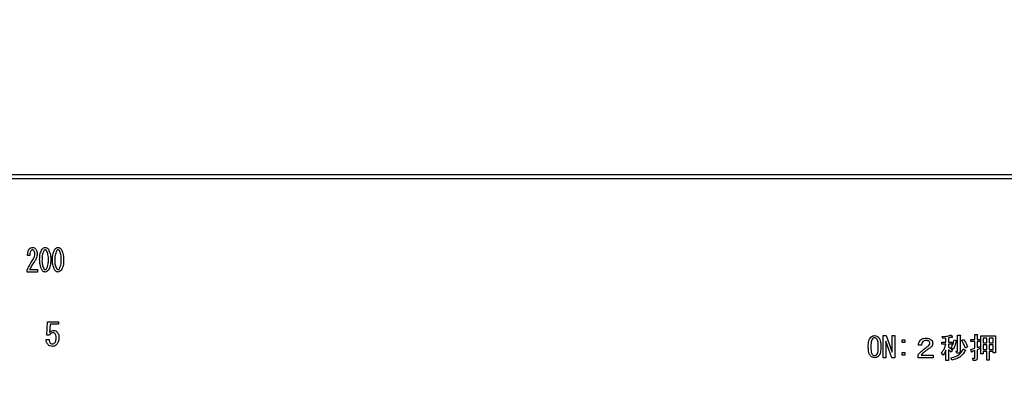
# Model space of a CAD drawing. Units: millimetres. Extents: x 210 to 8110, y 68 to 5608.
# Drawn here: x 2734 to 2867, y 4449 to 4499 of the extents above; entities that cross this region are included whole.
import ezdxf

# ---------------------------------------------------------------- set-up
doc = ezdxf.new("R2010")
doc.units = ezdxf.units.MM
doc.header["$LTSCALE"] = 5
doc.layers.get('0').update_dxf_attribs({"lineweight": 9})
doc.layers.add('トビラ', color=214, linetype='Continuous', lineweight=9)
doc.styles.get("Standard").update_dxf_attribs({"font": 'txt', "bigfont": 'bigfont'})
doc.styles.add('ＭＳ ゴシック', font='txt')
doc.dimstyles.get("Standard").update_dxf_attribs({"dimtxt": 0.18, "dimasz": 0.18, "dimexe": 0.18, "dimexo": 0.0625, "dimgap": 0.09, "dimtad": 0, "dimtih": 1, "dimtoh": 1, "dimdec": 4, "dimzin": 0, "dimdsep": 46, "dimtxsty": 'Standard', "dimcen": 0.09, "dimadec": 0, "dimazin": 0, "dimtfac": 1, "dimtdec": 4, "dimtofl": 0, "dimtmove": 0, "dimatfit": 3, "dimfxl": 1, "dimtolj": 1, "dimtzin": 0, "dimarcsym": 0})

# ---------------------------------------------------------------- blocks, each defined once
blk = doc.blocks.new('_DOT')
at = {"color": 0}
blk.add_line((-0.5, 0), (-1, 0), dxfattribs=at)
at = {"color": 0, "const_width": 0.5}
blk.add_lwpolyline([(-0.25, 0, 1), (0.25, 0, 1)], format="xyb", close=True, dxfattribs=at)
blk = doc.blocks.new('Dim41')
at = {"layer": 'トビラ', "color": 214, "linetype": 'Continuous', "lineweight": 30}
for p, q in [((3259.13, 4458.54), (3259.13, 4181.59)), ((2934.12, 4396.16), (2934.12, 4181.59)), ((3259.13, 4221.59), (2934.12, 4221.59))]:
    blk.add_line(p, q, dxfattribs=at)
at = {"layer": 'トビラ', "color": 214, "linetype": 'Continuous', "lineweight": 30, "xscale": 12, "yscale": 12, "zscale": 12}
for p, rotation in [((2934.12, 4221.59), 179.9999999999998), ((3259.13, 4221.59), 359.9999999999997)]:
    blk.add_blockref('_DOT', p, dxfattribs=dict(at, rotation=rotation))
at = {"layer": 'トビラ', "color": 214, "linetype": 'Continuous', "lineweight": 9, "insert": (3096.62, 4221.59), "char_height": 80, "width": 1028.5714, "attachment_point": 8, "style": 'ＭＳ ゴシック'}
blk.add_mtext('313', dxfattribs=at)
blk = doc.blocks.new('*G115')
at = {"layer": 'トビラ', "color": 214, "linetype": 'Continuous', "lineweight": 30}
for p, q in [((2931.12, 4477.66), (2617.13, 4477.66)), ((2617.13, 4477.16), (2931.12, 4477.16)), ((2735.76, 4466.8), (2735.46, 4466.8)), ((2735.41, 4464.58), (2735.41, 4464.85)), ((2736.79, 4464.58), (2735.41, 4464.58)), ((2735.73, 4464.9), (2736.79, 4464.9)), ((2736.79, 4464.9), (2736.79, 4464.58)), ((2738.03, 4456.07), (2738.14, 4457.88)), ((2738.14, 4457.88), (2739.62, 4457.88)), ((2739.62, 4457.88), (2739.62, 4457.56)), ((2738.48, 4457.56), (2738.41, 4456.46)), ((2739.62, 4457.56), (2738.48, 4457.56)), ((2737.95, 4455.51), (2738.34, 4455.51)), ((2738.4, 4456.07), (2738.03, 4456.07)), ((2850.49, 4456.02), (2850.93, 4456.02)), ((2850.49, 4453.05), (2850.49, 4456.02)), ((2850.87, 4455.27), (2850.85, 4455.27)), ((2850.85, 4455.27), (2850.85, 4453.05)), ((2851.66, 4453.05), (2850.87, 4455.27)), ((2850.93, 4456.02), (2851.72, 4453.79)), ((2851.73, 4453.79), (2851.73, 4456.02)), ((2851.73, 4456.02), (2852.09, 4456.02)), ((2852.09, 4456.02), (2852.09, 4453.05)), ((2853.06, 4455.11), (2853.06, 4455.47)), ((2853.06, 4455.47), (2853.42, 4455.47)), ((2853.42, 4455.47), (2853.42, 4455.11)), ((2858.4, 4454.88), (2858.4, 4455.16)), ((2858.4, 4455.16), (2858.95, 4455.16)), ((2858.51, 4455.62), (2858.45, 4455.88)), ((2858.95, 4455.67), (2858.51, 4455.62)), ((2858.95, 4455.16), (2858.95, 4455.67)), ((2859.27, 4455.73), (2859.27, 4455.16)), ((2859.27, 4455.16), (2859.76, 4455.16)), ((2859.69, 4456.1), (2859.78, 4455.84)), ((2859.76, 4455.16), (2859.76, 4454.88)), ((2860.04, 4455.45), (2860.36, 4455.36)), ((2860.52, 4454.01), (2860.52, 4456.1)), ((2860.52, 4456.1), (2860.83, 4456.1)), ((2860.85, 4456), (2860.85, 4453.9)), ((2861.06, 4455.36), (2861.3, 4455.52)), ((2862.31, 4455.21), (2862.31, 4455.5)), ((2862.31, 4455.5), (2862.82, 4455.5)), ((2862.82, 4455.21), (2862.31, 4455.21)), ((2862.82, 4455.5), (2862.82, 4456.19)), ((2862.82, 4456.19), (2863.13, 4456.19)), ((2862.82, 4454.33), (2862.82, 4455.21)), ((2863.15, 4456.1), (2863.15, 4455.5)), ((2863.15, 4455.5), (2863.54, 4455.5)), ((2863.54, 4455.21), (2863.15, 4455.21)), ((2863.15, 4455.21), (2863.15, 4454.42)), ((2863.54, 4455.5), (2863.54, 4455.21)), ((2863.65, 4453.59), (2863.65, 4455.97)), ((2863.65, 4455.97), (2865.6, 4455.97)), ((2864.46, 4455.68), (2863.97, 4455.68)), ((2863.97, 4455.68), (2863.97, 4455.06)), ((2864.46, 4455.06), (2864.46, 4455.68)), ((2865.28, 4455.68), (2864.78, 4455.68)), ((2864.78, 4455.68), (2864.78, 4455.06)), ((2865.28, 4455.06), (2865.28, 4455.68)), ((2865.6, 4455.97), (2865.6, 4453.69)), ((2853.42, 4455.11), (2853.06, 4455.11)), ((2855.66, 4454.72), (2855.25, 4454.72)), ((2858.93, 4454.88), (2858.4, 4454.88)), ((2858.95, 4452.66), (2858.95, 4454.05)), ((2859.76, 4454.88), (2859.27, 4454.88)), ((2859.27, 4454.88), (2859.27, 4454.48)), ((2859.27, 4454.11), (2859.27, 4452.66)), ((2859.82, 4454.1), (2859.64, 4453.79)), ((2859.95, 4454.19), (2859.67, 4454.39)), ((2860.39, 4453.66), (2860.31, 4453.94)), ((2860.31, 4453.94), (2860.48, 4453.94)), ((2861.27, 4454.23), (2861.55, 4454.07)), ((2861.85, 4454.52), (2861.56, 4454.34)), ((2862.37, 4453.84), (2862.28, 4454.17)), ((2862.82, 4453.04), (2862.82, 4454.01)), ((2863.15, 4454.11), (2863.15, 4452.94)), ((2863.51, 4454.54), (2863.58, 4454.26)), ((2863.97, 4455.06), (2864.46, 4455.06)), ((2864.46, 4454.77), (2863.97, 4454.77)), ((2863.97, 4454.77), (2863.97, 4454.17)), ((2863.97, 4454.17), (2864.46, 4454.17)), ((2864.46, 4453.88), (2863.97, 4453.88)), ((2863.97, 4453.88), (2863.97, 4453.59)), ((2864.46, 4454.17), (2864.46, 4454.77)), ((2864.46, 4452.71), (2864.46, 4453.88)), ((2864.78, 4455.06), (2865.28, 4455.06)), ((2865.28, 4454.77), (2864.78, 4454.77)), ((2864.78, 4454.77), (2864.78, 4454.17)), ((2864.78, 4454.17), (2865.28, 4454.17)), ((2865.28, 4453.88), (2864.78, 4453.88)), ((2864.78, 4453.88), (2864.78, 4452.71)), ((2865.28, 4454.17), (2865.28, 4454.77)), ((2865.28, 4453.69), (2865.28, 4453.88)), ((2850.85, 4453.05), (2850.49, 4453.05)), ((2852.09, 4453.05), (2851.66, 4453.05)), ((2851.72, 4453.79), (2851.73, 4453.79)), ((2853.06, 4453.4), (2853.06, 4453.76)), ((2853.06, 4453.76), (2853.42, 4453.76)), ((2853.42, 4453.4), (2853.06, 4453.4)), ((2853.42, 4453.76), (2853.42, 4453.4)), ((2855.2, 4453.03), (2855.2, 4453.38)), ((2857.25, 4453.03), (2855.2, 4453.03)), ((2855.63, 4453.4), (2857.25, 4453.4)), ((2857.25, 4453.4), (2857.25, 4453.03)), ((2858.56, 4453.38), (2858.33, 4453.64)), ((2859.27, 4452.66), (2858.95, 4452.66)), ((2859.75, 4452.72), (2859.67, 4453.03)), ((2860.6, 4453.66), (2860.39, 4453.66)), ((2862.61, 4452.69), (2862.55, 4452.98)), ((2862.55, 4452.98), (2862.78, 4452.98)), ((2862.9, 4452.69), (2862.61, 4452.69)), ((2863.97, 4453.59), (2863.65, 4453.59)), ((2864.78, 4452.71), (2864.46, 4452.71)), ((2865.6, 4453.69), (2865.28, 4453.69))]:
    blk.add_line(p, q, dxfattribs=at)
for points, knots in [([(2735.46, 4466.8), (2735.47, 4466.98), (2735.48, 4467.29), (2735.63, 4467.56), (2735.69, 4467.68)], [0, 0, 0, 0, 0.561301, 1, 1, 1, 1]), ([(2735.69, 4467.68), (2735.76, 4467.75), (2735.88, 4467.87), (2736.05, 4467.88), (2736.13, 4467.89)], [0, 0, 0, 0, 0.55857, 1, 1, 1, 1]), ([(2735.88, 4467.43), (2735.84, 4467.32), (2735.76, 4467.11), (2735.76, 4466.9), (2735.76, 4466.8)], [0, 0, 0, 0, 0.55739, 1, 1, 1, 1]), ([(2736.1, 4467.56), (2736.07, 4467.56), (2736.03, 4467.55), (2735.95, 4467.5), (2735.91, 4467.46), (2735.88, 4467.43)], [0, 0, 0, 0, 0.279115, 0.56035, 1, 1, 1, 1]), ([(2736.32, 4467.46), (2736.28, 4467.49), (2736.22, 4467.55), (2736.14, 4467.56), (2736.1, 4467.56)], [0, 0, 0, 0, 0.558715, 1, 1, 1, 1]), ([(2736.13, 4467.89), (2736.22, 4467.87), (2736.39, 4467.85), (2736.51, 4467.72), (2736.56, 4467.67)], [0, 0, 0, 0, 0.558181, 1, 1, 1, 1]), ([(2736.44, 4467.02), (2736.43, 4467.11), (2736.43, 4467.27), (2736.35, 4467.4), (2736.32, 4467.46)], [0, 0, 0, 0, 0.560771, 1, 1, 1, 1]), ([(2736.56, 4467.67), (2736.62, 4467.55), (2736.74, 4467.34), (2736.74, 4467.11), (2736.75, 4467)], [0, 0, 0, 0, 0.558253, 1, 1, 1, 1]), ([(2737.08, 4466.24), (2737.09, 4466.52), (2737.09, 4467.01), (2737.31, 4467.46), (2737.41, 4467.65)], [0, 0, 0, 0, 0.561657, 1, 1, 1, 1]), ([(2737.65, 4467.46), (2737.56, 4467.24), (2737.4, 4466.85), (2737.4, 4466.43), (2737.4, 4466.24)], [0, 0, 0, 0, 0.557607, 1, 1, 1, 1]), ([(2737.41, 4467.65), (2737.47, 4467.72), (2737.59, 4467.85), (2737.75, 4467.87), (2737.83, 4467.89)], [0, 0, 0, 0, 0.560779, 1, 1, 1, 1]), ([(2737.83, 4467.56), (2737.81, 4467.56), (2737.77, 4467.56), (2737.71, 4467.52), (2737.67, 4467.48), (2737.65, 4467.46)], [0, 0, 0, 0, 0.279698, 0.560406, 1, 1, 1, 1]), ([(2737.83, 4467.89), (2737.87, 4467.88), (2737.97, 4467.87), (2738.12, 4467.79), (2738.2, 4467.7), (2738.25, 4467.65)], [0, 0, 0, 0, 0.279957, 0.559967, 1, 1, 1, 1]), ([(2738, 4467.46), (2737.98, 4467.49), (2737.93, 4467.55), (2737.86, 4467.56), (2737.83, 4467.56)], [0, 0, 0, 0, 0.560961, 1, 1, 1, 1]), ([(2738.26, 4466.24), (2738.26, 4466.48), (2738.26, 4466.91), (2738.08, 4467.29), (2738, 4467.46)], [0, 0, 0, 0, 0.561967, 1, 1, 1, 1]), ([(2738.25, 4467.65), (2738.36, 4467.4), (2738.57, 4466.95), (2738.57, 4466.46), (2738.57, 4466.24)], [0, 0, 0, 0, 0.557519, 1, 1, 1, 1]), ([(2738.81, 4466.24), (2738.81, 4466.52), (2738.82, 4467.01), (2739.04, 4467.46), (2739.14, 4467.65)], [0, 0, 0, 0, 0.561657, 1, 1, 1, 1]), ([(2739.38, 4467.46), (2739.29, 4467.24), (2739.12, 4466.85), (2739.12, 4466.43), (2739.12, 4466.24)], [0, 0, 0, 0, 0.557607, 1, 1, 1, 1]), ([(2739.14, 4467.65), (2739.2, 4467.72), (2739.31, 4467.85), (2739.48, 4467.87), (2739.56, 4467.89)], [0, 0, 0, 0, 0.560779, 1, 1, 1, 1]), ([(2739.56, 4467.56), (2739.54, 4467.56), (2739.5, 4467.56), (2739.43, 4467.52), (2739.4, 4467.48), (2739.38, 4467.46)], [0, 0, 0, 0, 0.279698, 0.560406, 1, 1, 1, 1]), ([(2739.56, 4467.89), (2739.6, 4467.88), (2739.7, 4467.87), (2739.84, 4467.79), (2739.93, 4467.7), (2739.97, 4467.65)], [0, 0, 0, 0, 0.279957, 0.559967, 1, 1, 1, 1]), ([(2739.73, 4467.46), (2739.7, 4467.49), (2739.66, 4467.55), (2739.59, 4467.56), (2739.56, 4467.56)], [0, 0, 0, 0, 0.5609614, 1, 1, 1, 1]), ([(2739.99, 4466.24), (2739.99, 4466.48), (2739.99, 4466.91), (2739.81, 4467.29), (2739.73, 4467.46)], [0, 0, 0, 0, 0.561967, 1, 1, 1, 1]), ([(2739.97, 4467.65), (2740.09, 4467.4), (2740.3, 4466.95), (2740.3, 4466.46), (2740.3, 4466.24)], [0, 0, 0, 0, 0.557519, 1, 1, 1, 1]), ([(2735.41, 4464.85), (2735.54, 4465.12), (2735.76, 4465.6), (2736.05, 4466.05), (2736.18, 4466.24)], [0, 0, 0, 0, 0.559938, 1, 1, 1, 1]), ([(2736.38, 4465.99), (2736.25, 4465.79), (2736.01, 4465.44), (2735.82, 4465.07), (2735.73, 4464.9)], [0, 0, 0, 0, 0.56, 1, 1, 1, 1]), ([(2736.18, 4466.24), (2736.26, 4466.38), (2736.41, 4466.62), (2736.43, 4466.9), (2736.44, 4467.02)], [0, 0, 0, 0, 0.559844, 1, 1, 1, 1]), ([(2736.75, 4467), (2736.72, 4466.8), (2736.67, 4466.43), (2736.47, 4466.12), (2736.38, 4465.99)], [0, 0, 0, 0, 0.558789, 1, 1, 1, 1]), ([(2737.41, 4464.82), (2737.29, 4465.07), (2737.09, 4465.52), (2737.09, 4466.02), (2737.08, 4466.24)], [0, 0, 0, 0, 0.557495, 1, 1, 1, 1]), ([(2737.4, 4466.24), (2737.39, 4466), (2737.39, 4465.57), (2737.57, 4465.17), (2737.65, 4465)], [0, 0, 0, 0, 0.561988, 1, 1, 1, 1]), ([(2738, 4465), (2738.1, 4465.22), (2738.26, 4465.62), (2738.26, 4466.05), (2738.26, 4466.24)], [0, 0, 0, 0, 0.55731, 1, 1, 1, 1]), ([(2738.57, 4466.24), (2738.57, 4465.96), (2738.57, 4465.46), (2738.34, 4465.01), (2738.25, 4464.82)], [0, 0, 0, 0, 0.561702, 1, 1, 1, 1]), ([(2739.14, 4464.82), (2739.02, 4465.07), (2738.81, 4465.52), (2738.81, 4466.02), (2738.81, 4466.24)], [0, 0, 0, 0, 0.557495, 1, 1, 1, 1]), ([(2739.12, 4466.24), (2739.12, 4466), (2739.12, 4465.57), (2739.3, 4465.17), (2739.38, 4465)], [0, 0, 0, 0, 0.561988, 1, 1, 1, 1]), ([(2739.73, 4465), (2739.82, 4465.22), (2739.99, 4465.62), (2739.99, 4466.05), (2739.99, 4466.24)], [0, 0, 0, 0, 0.55731, 1, 1, 1, 1]), ([(2740.3, 4466.24), (2740.3, 4465.96), (2740.3, 4465.46), (2740.07, 4465.01), (2739.97, 4464.82)], [0, 0, 0, 0, 0.561702, 1, 1, 1, 1]), ([(2737.83, 4464.58), (2737.78, 4464.58), (2737.69, 4464.59), (2737.54, 4464.67), (2737.46, 4464.76), (2737.41, 4464.82)], [0, 0, 0, 0, 0.279891, 0.55994, 1, 1, 1, 1]), ([(2737.65, 4465), (2737.68, 4464.97), (2737.73, 4464.92), (2737.8, 4464.91), (2737.83, 4464.9)], [0, 0, 0, 0, 0.561033, 1, 1, 1, 1]), ([(2737.83, 4464.9), (2737.85, 4464.9), (2737.89, 4464.91), (2737.95, 4464.94), (2737.98, 4464.98), (2738, 4465)], [0, 0, 0, 0, 0.279589, 0.560559, 1, 1, 1, 1]), ([(2738.25, 4464.82), (2738.18, 4464.75), (2738.07, 4464.62), (2737.9, 4464.59), (2737.83, 4464.58)], [0, 0, 0, 0, 0.560792, 1, 1, 1, 1]), ([(2739.56, 4464.58), (2739.51, 4464.58), (2739.42, 4464.59), (2739.27, 4464.67), (2739.19, 4464.76), (2739.14, 4464.82)], [0, 0, 0, 0, 0.279891, 0.55994, 1, 1, 1, 1]), ([(2739.38, 4465), (2739.41, 4464.97), (2739.45, 4464.92), (2739.53, 4464.91), (2739.56, 4464.9)], [0, 0, 0, 0, 0.561033, 1, 1, 1, 1]), ([(2739.56, 4464.9), (2739.58, 4464.9), (2739.61, 4464.91), (2739.68, 4464.94), (2739.71, 4464.98), (2739.73, 4465)], [0, 0, 0, 0, 0.2795888, 0.5605595, 1, 1, 1, 1]), ([(2739.97, 4464.82), (2739.91, 4464.75), (2739.8, 4464.62), (2739.63, 4464.59), (2739.56, 4464.58)], [0, 0, 0, 0, 0.560792, 1, 1, 1, 1]), ([(2738.41, 4456.46), (2738.5, 4456.54), (2738.66, 4456.68), (2738.88, 4456.7), (2738.97, 4456.71)], [0, 0, 0, 0, 0.558928, 1, 1, 1, 1]), ([(2738.97, 4456.71), (2739.06, 4456.7), (2739.23, 4456.68), (2739.36, 4456.57), (2739.41, 4456.52)], [0, 0, 0, 0, 0.559024, 1, 1, 1, 1]), ([(2739.41, 4456.52), (2739.51, 4456.38), (2739.67, 4456.14), (2739.68, 4455.84), (2739.68, 4455.71)], [0, 0, 0, 0, 0.557526, 1, 1, 1, 1]), ([(2738.23, 4454.78), (2738.14, 4454.9), (2737.98, 4455.12), (2737.96, 4455.39), (2737.95, 4455.51)], [0, 0, 0, 0, 0.5580508, 1, 1, 1, 1]), ([(2738.34, 4455.51), (2738.35, 4455.4), (2738.36, 4455.21), (2738.47, 4455.06), (2738.51, 4455)], [0, 0, 0, 0, 0.560988, 1, 1, 1, 1]), ([(2738.89, 4456.42), (2738.83, 4456.41), (2738.71, 4456.4), (2738.52, 4456.28), (2738.44, 4456.15), (2738.4, 4456.07)], [0, 0, 0, 0, 0.279808, 0.559928, 1, 1, 1, 1]), ([(2739.12, 4456.32), (2739.09, 4456.35), (2739.02, 4456.41), (2738.93, 4456.42), (2738.89, 4456.42)], [0, 0, 0, 0, 0.55948, 1, 1, 1, 1]), ([(2739.09, 4455.03), (2739.13, 4455.08), (2739.22, 4455.19), (2739.28, 4455.43), (2739.29, 4455.6), (2739.29, 4455.71)], [0, 0, 0, 0, 0.279378, 0.559574, 1, 1, 1, 1]), ([(2739.29, 4455.71), (2739.29, 4455.83), (2739.29, 4456.05), (2739.18, 4456.24), (2739.12, 4456.32)], [0, 0, 0, 0, 0.562102, 1, 1, 1, 1]), ([(2739.68, 4455.71), (2739.67, 4455.52), (2739.65, 4455.19), (2739.45, 4454.93), (2739.36, 4454.81)], [0, 0, 0, 0, 0.5603441, 1, 1, 1, 1]), ([(2848.5, 4454.54), (2848.51, 4454.79), (2848.53, 4455.14), (2848.66, 4455.58), (2848.78, 4455.74), (2848.84, 4455.82)], [0, 0, 0, 0, 0.560268, 0.780511, 1, 1, 1, 1]), ([(2848.84, 4455.82), (2848.93, 4455.89), (2849.08, 4456), (2849.27, 4456.01), (2849.36, 4456.02)], [0, 0, 0, 0, 0.558531, 1, 1, 1, 1]), ([(2849.05, 4455.59), (2849, 4455.5), (2848.9, 4455.32), (2848.87, 4454.96), (2848.86, 4454.7), (2848.86, 4454.54)], [0, 0, 0, 0, 0.277881, 0.558632, 1, 1, 1, 1]), ([(2849.36, 4455.73), (2849.29, 4455.72), (2849.18, 4455.7), (2849.09, 4455.63), (2849.05, 4455.59)], [0, 0, 0, 0, 0.558398, 1, 1, 1, 1]), ([(2849.36, 4456.02), (2849.46, 4456.01), (2849.65, 4455.99), (2849.8, 4455.87), (2849.86, 4455.82)], [0, 0, 0, 0, 0.559588, 1, 1, 1, 1]), ([(2849.65, 4455.59), (2849.6, 4455.63), (2849.52, 4455.71), (2849.41, 4455.72), (2849.36, 4455.73)], [0, 0, 0, 0, 0.560416, 1, 1, 1, 1]), ([(2849.85, 4454.54), (2849.84, 4454.74), (2849.83, 4455.02), (2849.78, 4455.39), (2849.69, 4455.52), (2849.65, 4455.59)], [0, 0, 0, 0, 0.561041, 0.781429, 1, 1, 1, 1]), ([(2849.86, 4455.82), (2849.94, 4455.72), (2850.08, 4455.51), (2850.18, 4455.06), (2850.19, 4454.74), (2850.2, 4454.54)], [0, 0, 0, 0, 0.278851, 0.559183, 1, 1, 1, 1]), ([(2855.25, 4454.72), (2855.26, 4454.87), (2855.29, 4455.13), (2855.45, 4455.33), (2855.52, 4455.42)], [0, 0, 0, 0, 0.560522, 1, 1, 1, 1]), ([(2855.52, 4455.42), (2855.65, 4455.52), (2855.87, 4455.68), (2856.15, 4455.69), (2856.27, 4455.7)], [0, 0, 0, 0, 0.558165, 1, 1, 1, 1]), ([(2855.84, 4455.23), (2855.78, 4455.14), (2855.68, 4454.99), (2855.66, 4454.8), (2855.66, 4454.72)], [0, 0, 0, 0, 0.557858, 1, 1, 1, 1]), ([(2856.28, 4455.36), (2856.19, 4455.36), (2856.03, 4455.36), (2855.9, 4455.27), (2855.84, 4455.23)], [0, 0, 0, 0, 0.561452, 1, 1, 1, 1]), ([(2856.27, 4455.7), (2856.41, 4455.69), (2856.67, 4455.68), (2856.88, 4455.52), (2856.97, 4455.45)], [0, 0, 0, 0, 0.560605, 1, 1, 1, 1]), ([(2856.68, 4455.24), (2856.65, 4455.27), (2856.59, 4455.32), (2856.45, 4455.36), (2856.35, 4455.36), (2856.28, 4455.36)], [0, 0, 0, 0, 0.27945, 0.55965, 1, 1, 1, 1]), ([(2856.79, 4454.98), (2856.78, 4455.04), (2856.77, 4455.13), (2856.71, 4455.21), (2856.68, 4455.24)], [0, 0, 0, 0, 0.559331, 1, 1, 1, 1]), ([(2856.97, 4455.45), (2857.03, 4455.38), (2857.15, 4455.25), (2857.16, 4455.07), (2857.17, 4455)], [0, 0, 0, 0, 0.559597, 1, 1, 1, 1]), ([(2858.45, 4455.88), (2858.68, 4455.9), (2859.1, 4455.94), (2859.51, 4456.05), (2859.69, 4456.1)], [0, 0, 0, 0, 0.559899, 1, 1, 1, 1]), ([(2859.67, 4455.81), (2859.6, 4455.79), (2859.47, 4455.76), (2859.33, 4455.74), (2859.27, 4455.73)], [0, 0, 0, 0, 0.559982, 1, 1, 1, 1]), ([(2859.78, 4455.84), (2859.78, 4455.83), (2859.78, 4455.82), (2859.78, 4455.8), (2859.78, 4455.79), (2859.77, 4455.78), (2859.75, 4455.78), (2859.72, 4455.79), (2859.69, 4455.8), (2859.67, 4455.81)], [0, 0, 0, 0, 0.125123, 0.25036, 0.297422, 0.343544, 0.438542, 0.625328, 1, 1, 1, 1]), ([(2859.67, 4454.39), (2859.76, 4454.58), (2859.91, 4454.92), (2860, 4455.29), (2860.04, 4455.45)], [0, 0, 0, 0, 0.559738, 1, 1, 1, 1]), ([(2860.31, 4455.29), (2860.27, 4455.07), (2860.19, 4454.69), (2860.02, 4454.34), (2859.95, 4454.19)], [0, 0, 0, 0, 0.560093, 1, 1, 1, 1]), ([(2860.36, 4455.36), (2860.36, 4455.36), (2860.37, 4455.35), (2860.38, 4455.33), (2860.38, 4455.32), (2860.38, 4455.31), (2860.37, 4455.3), (2860.34, 4455.29), (2860.32, 4455.29), (2860.31, 4455.29)], [0, 0, 0, 0, 0.249471, 0.312319, 0.375119, 0.437948, 0.500367, 0.749839, 1, 1, 1, 1]), ([(2860.83, 4456.1), (2860.84, 4456.09), (2860.86, 4456.09), (2860.88, 4456.08), (2860.89, 4456.07), (2860.9, 4456.06), (2860.89, 4456.05), (2860.88, 4456.04), (2860.87, 4456.02), (2860.85, 4456.01), (2860.85, 4456)], [0, 0, 0, 0, 0.249506, 0.374574, 0.43753, 0.499652, 0.578496, 0.656934, 0.780218, 1, 1, 1, 1]), ([(2861.56, 4454.34), (2861.48, 4454.54), (2861.34, 4454.89), (2861.15, 4455.22), (2861.06, 4455.36)], [0, 0, 0, 0, 0.5600424, 1, 1, 1, 1]), ([(2861.3, 4455.52), (2861.43, 4455.34), (2861.65, 4455.03), (2861.79, 4454.68), (2861.85, 4454.52)], [0, 0, 0, 0, 0.559984, 1, 1, 1, 1]), ([(2863.13, 4456.19), (2863.15, 4456.19), (2863.16, 4456.19), (2863.18, 4456.18), (2863.19, 4456.17), (2863.19, 4456.17), (2863.19, 4456.14), (2863.17, 4456.12), (2863.16, 4456.1), (2863.15, 4456.1)], [0, 0, 0, 0, 0.250242, 0.312895, 0.375772, 0.438586, 0.50094, 0.779713, 1, 1, 1, 1]), ([(2738.79, 4454.57), (2738.67, 4454.58), (2738.46, 4454.59), (2738.3, 4454.72), (2738.23, 4454.78)], [0, 0, 0, 0, 0.560273, 1, 1, 1, 1]), ([(2738.51, 4455), (2738.56, 4454.96), (2738.65, 4454.9), (2738.76, 4454.9), (2738.8, 4454.9)], [0, 0, 0, 0, 0.558287, 1, 1, 1, 1]), ([(2739.36, 4454.81), (2739.27, 4454.73), (2739.1, 4454.6), (2738.88, 4454.58), (2738.79, 4454.57)], [0, 0, 0, 0, 0.559067, 1, 1, 1, 1]), ([(2738.8, 4454.9), (2738.86, 4454.91), (2738.97, 4454.92), (2739.05, 4455), (2739.09, 4455.03)], [0, 0, 0, 0, 0.558282, 1, 1, 1, 1]), ([(2848.84, 4453.24), (2848.77, 4453.35), (2848.62, 4453.56), (2848.52, 4454.01), (2848.51, 4454.34), (2848.5, 4454.54)], [0, 0, 0, 0, 0.2788238, 0.559185, 1, 1, 1, 1]), ([(2848.86, 4454.54), (2848.86, 4454.33), (2848.87, 4454.05), (2848.93, 4453.68), (2849.01, 4453.54), (2849.05, 4453.47)], [0, 0, 0, 0, 0.561028, 0.78142, 1, 1, 1, 1]), ([(2849.65, 4453.47), (2849.7, 4453.56), (2849.8, 4453.74), (2849.84, 4454.11), (2849.84, 4454.38), (2849.85, 4454.54)], [0, 0, 0, 0, 0.277864, 0.558627, 1, 1, 1, 1]), ([(2850.2, 4454.54), (2850.19, 4454.28), (2850.18, 4453.93), (2850.05, 4453.48), (2849.92, 4453.32), (2849.86, 4453.24)], [0, 0, 0, 0, 0.560291, 0.780522, 1, 1, 1, 1]), ([(2855.2, 4453.38), (2855.25, 4453.47), (2855.34, 4453.62), (2855.47, 4453.75), (2855.52, 4453.81)], [0, 0, 0, 0, 0.559507, 1, 1, 1, 1]), ([(2855.52, 4453.81), (2855.7, 4453.96), (2856.01, 4454.23), (2856.35, 4454.47), (2856.5, 4454.57)], [0, 0, 0, 0, 0.55983, 1, 1, 1, 1]), ([(2856.06, 4453.84), (2855.97, 4453.76), (2855.81, 4453.63), (2855.68, 4453.47), (2855.63, 4453.4)], [0, 0, 0, 0, 0.559769, 1, 1, 1, 1]), ([(2856.77, 4454.34), (2856.64, 4454.25), (2856.39, 4454.09), (2856.16, 4453.91), (2856.06, 4453.84)], [0, 0, 0, 0, 0.5600109, 1, 1, 1, 1]), ([(2856.5, 4454.57), (2856.58, 4454.63), (2856.68, 4454.71), (2856.77, 4454.87), (2856.78, 4454.94), (2856.79, 4454.98)], [0, 0, 0, 0, 0.559668, 0.78001, 1, 1, 1, 1]), ([(2857.17, 4455), (2857.16, 4454.92), (2857.15, 4454.77), (2857.02, 4454.53), (2856.87, 4454.41), (2856.77, 4454.34)], [0, 0, 0, 0, 0.280137, 0.560277, 1, 1, 1, 1]), ([(2858.33, 4453.64), (2858.48, 4453.85), (2858.74, 4454.24), (2858.87, 4454.68), (2858.93, 4454.88)], [0, 0, 0, 0, 0.559644, 1, 1, 1, 1]), ([(2858.95, 4454.05), (2858.89, 4453.92), (2858.78, 4453.68), (2858.63, 4453.47), (2858.56, 4453.38)], [0, 0, 0, 0, 0.5598333, 1, 1, 1, 1]), ([(2859.27, 4454.48), (2859.39, 4454.42), (2859.59, 4454.32), (2859.75, 4454.17), (2859.82, 4454.1)], [0, 0, 0, 0, 0.559804, 1, 1, 1, 1]), ([(2859.64, 4453.79), (2859.58, 4453.86), (2859.46, 4453.97), (2859.33, 4454.07), (2859.27, 4454.11)], [0, 0, 0, 0, 0.560036, 1, 1, 1, 1]), ([(2859.67, 4453.03), (2860.06, 4453.14), (2860.76, 4453.34), (2861.11, 4453.96), (2861.27, 4454.23)], [0, 0, 0, 0, 0.559489, 1, 1, 1, 1]), ([(2861.5, 4453.99), (2861.4, 4453.81), (2861.19, 4453.44), (2860.6, 4452.94), (2860.07, 4452.81), (2859.75, 4452.72)], [0, 0, 0, 0, 0.280509, 0.560775, 1, 1, 1, 1]), ([(2860.48, 4453.94), (2860.49, 4453.95), (2860.5, 4453.95), (2860.51, 4453.96), (2860.52, 4453.97), (2860.52, 4453.99), (2860.52, 4454.01)], [0, 0, 0, 0, 0.249214, 0.375353, 0.501214, 1, 1, 1, 1]), ([(2860.85, 4453.9), (2860.84, 4453.86), (2860.84, 4453.79), (2860.78, 4453.7), (2860.69, 4453.66), (2860.63, 4453.66), (2860.6, 4453.66)], [0, 0, 0, 0, 0.280681, 0.558931, 0.779036, 1, 1, 1, 1]), ([(2861.55, 4454.07), (2861.56, 4454.06), (2861.57, 4454.05), (2861.58, 4454.03), (2861.58, 4454.02), (2861.57, 4454.01), (2861.56, 4454.01), (2861.55, 4454), (2861.53, 4453.99), (2861.51, 4453.99), (2861.5, 4453.99)], [0, 0, 0, 0, 0.249502, 0.343424, 0.390427, 0.437675, 0.525836, 0.614055, 0.752743, 1, 1, 1, 1]), ([(2862.28, 4454.17), (2862.38, 4454.2), (2862.56, 4454.25), (2862.74, 4454.3), (2862.82, 4454.33)], [0, 0, 0, 0, 0.559985, 1, 1, 1, 1]), ([(2862.48, 4453.88), (2862.47, 4453.87), (2862.45, 4453.84), (2862.43, 4453.81), (2862.41, 4453.8), (2862.4, 4453.8), (2862.39, 4453.8), (2862.38, 4453.82), (2862.37, 4453.83), (2862.37, 4453.84)], [0, 0, 0, 0, 0.374982, 0.562473, 0.656507, 0.703503, 0.750543, 0.874924, 1, 1, 1, 1]), ([(2862.82, 4454.01), (2862.76, 4453.99), (2862.64, 4453.95), (2862.53, 4453.9), (2862.48, 4453.88)], [0, 0, 0, 0, 0.559964, 1, 1, 1, 1]), ([(2863.15, 4454.42), (2863.22, 4454.44), (2863.34, 4454.48), (2863.46, 4454.52), (2863.51, 4454.54)], [0, 0, 0, 0, 0.5599933, 1, 1, 1, 1]), ([(2863.58, 4454.26), (2863.5, 4454.24), (2863.35, 4454.19), (2863.21, 4454.14), (2863.15, 4454.11)], [0, 0, 0, 0, 0.5599957, 1, 1, 1, 1]), ([(2849.36, 4453.05), (2849.25, 4453.05), (2849.06, 4453.07), (2848.91, 4453.19), (2848.84, 4453.24)], [0, 0, 0, 0, 0.559882, 1, 1, 1, 1]), ([(2849.05, 4453.47), (2849.1, 4453.43), (2849.19, 4453.35), (2849.31, 4453.34), (2849.36, 4453.33)], [0, 0, 0, 0, 0.560004, 1, 1, 1, 1]), ([(2849.36, 4453.33), (2849.42, 4453.34), (2849.53, 4453.36), (2849.61, 4453.44), (2849.65, 4453.47)], [0, 0, 0, 0, 0.5582965, 1, 1, 1, 1]), ([(2849.86, 4453.24), (2849.78, 4453.18), (2849.63, 4453.06), (2849.44, 4453.05), (2849.36, 4453.05)], [0, 0, 0, 0, 0.558692, 1, 1, 1, 1]), ([(2862.78, 4452.98), (2862.79, 4452.98), (2862.8, 4452.99), (2862.81, 4452.99), (2862.82, 4453.01), (2862.82, 4453.03), (2862.82, 4453.04)], [0, 0, 0, 0, 0.249214, 0.375353, 0.501214, 1, 1, 1, 1]), ([(2863.15, 4452.94), (2863.15, 4452.9), (2863.14, 4452.83), (2863.08, 4452.74), (2862.99, 4452.7), (2862.93, 4452.7), (2862.9, 4452.69)], [0, 0, 0, 0, 0.280681, 0.558931, 0.779036, 1, 1, 1, 1])]:
    blk.add_open_spline(points, degree=3, knots=knots, dxfattribs=at)

msp = doc.modelspace()

# ---------------------------------------------------------------- block references
msp.add_blockref('*G115', (0, 0))

# ---------------------------------------------------------------- dimensions: what is measured, and where the dimension line sits
at = {"layer": 'トビラ', "color": 214, "linetype": 'Continuous', "lineweight": 30}
dim = msp.add_linear_dim(base=(2934.119, 4221.591), p1=(3259.129, 4498.54), p2=(2934.119, 4436.165), angle=180, text='313', dimstyle='Standard', override={"dimscale": 1, "dimtxt": 80, "dimasz": 12, "dimexe": 40, "dimexo": 40, "dimgap": 0, "dimtad": 1, "dimtih": 0, "dimtoh": 0, "dimdec": 2, "dimzin": 8, "dimtxsty": 'ＭＳ ゴシック', "dimblk1": 'DOT', "dimblk2": 'DOT', "dimsah": 1, "dimse1": 0, "dimse2": 0, "dimtix": 0, "dimtofl": 1, "dimtmove": 1, "dimatfit": 2, "dimtzin": 8}, dxfattribs=at)
dim.commit()
dim.dimension.update_dxf_attribs({"geometry": 'Dim41', "text_midpoint": (3096.624, 4221.591), "dimtype": 160, "text_rotation": 360})

doc.saveas('drawing.dxf')
